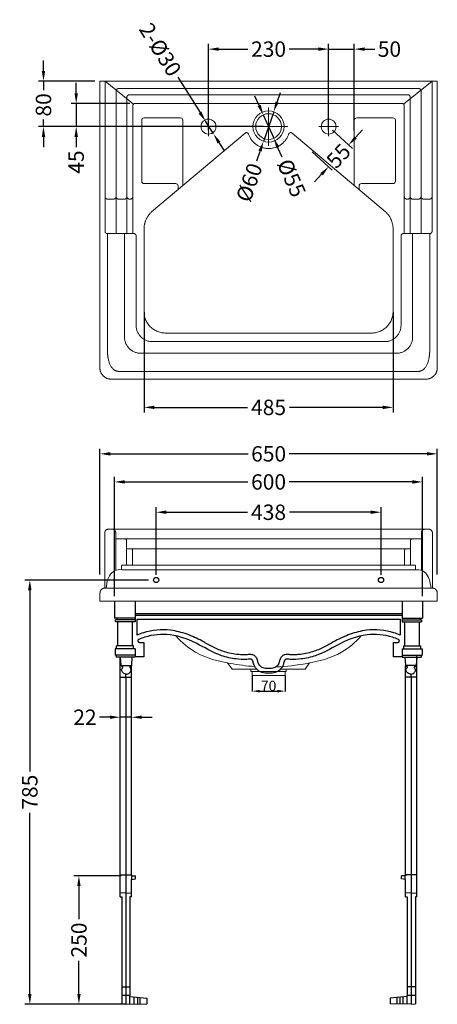
# Model space of a CAD drawing. Units: millimetres. Extents: x 9847 to 12173, y 1633 to 3635.
# Drawn here: x 11359 to 12173, y 1717 to 3635 of the extents above; entities that cross this region are included whole.
import ezdxf

# ---------------------------------------------------------------- set-up
doc = ezdxf.new("R2010")
doc.units = ezdxf.units.MM
for name, color, linetype in [('02___PRT_ALL_AXES', 7, 'Continuous'), ('______', 7, 'Continuous'), ('图层2', 3, 'Continuous')]:
    doc.layers.add(name, color=color, linetype=linetype)
doc.styles.add('ARIAL', font='arial.ttf')
doc.styles.get("Standard").update_dxf_attribs({"font": 'arial.ttf'})
doc.dimstyles.new('____________ 01', dxfattribs={"dimtxt": 20, "dimasz": 15, "dimexe": 0.5, "dimexo": 0.5, "dimgap": 0.09, "dimtad": 1, "dimtoh": 1, "dimdec": 0, "dimzin": 0, "dimdsep": 46, "dimtxsty": 'ARIAL', "dimcen": 0, "dimazin": 0, "dimtfac": 1, "dimtdec": 4, "dimtofl": 0, "dimtmove": 0, "dimatfit": 3, "dimfxl": 0, "dimtolj": 1, "dimtzin": 0, "dimarcsym": 0})
doc.dimstyles.get("Standard").update_dxf_attribs({"dimscale": 0, "dimtxt": 30, "dimasz": 20, "dimexe": 10, "dimexo": 10, "dimgap": 7, "dimtad": 0, "dimdec": 0, "dimdsep": 46, "dimlunit": 6, "dimtxsty": 'Standard', "dimcen": 1, "dimadec": 0, "dimazin": 0, "dimtfac": 1, "dimtdec": 0, "dimtmove": 0, "dimatfit": 3, "dimfxl": 0, "dimtolj": 1, "dimtzin": 0, "dimarcsym": 0})

# ---------------------------------------------------------------- blocks, each defined once
blk = doc.blocks.new('*D17')
at = {"layer": 'DEFPOINTS', "color": 0}
for p in [(11555.2, 2276.3), (11555.2, 2267.2), (11577.2, 2267.2)]:
    blk.add_point(p, dxfattribs=at)
at = {"layer": '图层2', "color": 0, "lineweight": -2}
for p, q in [((11555.2, 2277.2), (11555.2, 2286.3)), ((11577.2, 2277.2), (11577.2, 2286.3)), ((11535.2, 2276.3), (11515.2, 2276.3)), ((11577.2, 2276.3), (11555.2, 2276.3)), ((11597.2, 2276.3), (11617.2, 2276.3))]:
    blk.add_line(p, q, dxfattribs=at)
at = {"layer": '图层2', "color": 0}
for points in [[(11535.2, 2279.6), (11535.2, 2273), (11555.2, 2276.3)], [(11597.2, 2279.6), (11597.2, 2273), (11577.2, 2276.3)]]:
    blk.add_solid(points, dxfattribs=at)
at = {"layer": '图层2', "color": 0, "insert": (11486.6, 2276.3), "char_height": 30, "attachment_point": 5}
blk.add_mtext('\\A1;22', dxfattribs=at)
blk = doc.blocks.new('*D20')
at = {"layer": 'DEFPOINTS', "color": 0}
for p in [(11474.8, 1967.3), (11567.2, 1967.3), (11566.2, 1717.2)]:
    blk.add_point(p, dxfattribs=at)
at = {"layer": '图层2', "color": 0, "lineweight": -2}
for p, q in [((11557.2, 1967.3), (11464.8, 1967.3)), ((11474.8, 1947.3), (11474.8, 1882.6)), ((11474.8, 1737.2), (11474.8, 1801.9)), ((11556.2, 1717.2), (11464.8, 1717.2))]:
    blk.add_line(p, q, dxfattribs=at)
at = {"layer": '图层2', "color": 0}
for points in [[(11471.5, 1947.3), (11478.2, 1947.3), (11474.8, 1967.3)], [(11471.5, 1737.2), (11478.2, 1737.2), (11474.8, 1717.2)]]:
    blk.add_solid(points, dxfattribs=at)
at = {"layer": '图层2', "color": 0, "insert": (11474.8, 1842.3), "char_height": 30, "attachment_point": 5, "rotation": 90}
blk.add_mtext('\\A1;250', dxfattribs=at)
blk = doc.blocks.new('*D3')
at = {"layer": 'DEFPOINTS', "color": 0}
for p in [(12172.8, 2789.4), (11515.8, 2544.4), (12172.8, 2544.4)]:
    blk.add_point(p, dxfattribs=at)
at = {"layer": '图层2', "color": 0, "lineweight": -2}
for p, q in [((11515.8, 2554.4), (11515.8, 2799.4)), ((11535.8, 2789.4), (11804.2, 2789.4)), ((12152.8, 2789.4), (11884.5, 2789.4)), ((12172.8, 2554.4), (12172.8, 2799.4))]:
    blk.add_line(p, q, dxfattribs=at)
at = {"layer": '图层2', "color": 0}
for points in [[(11535.8, 2792.7), (11535.8, 2786.1), (11515.8, 2789.4)], [(12152.8, 2792.7), (12152.8, 2786.1), (12172.8, 2789.4)]]:
    blk.add_solid(points, dxfattribs=at)
at = {"layer": '图层2', "color": 0, "insert": (11844.3, 2789.4), "char_height": 30, "attachment_point": 5}
blk.add_mtext('\\A1;650', dxfattribs=at)
blk = doc.blocks.new('*D23')
at = {"layer": 'DEFPOINTS', "color": 0}
for p in [(12144.2, 2734.7), (11544.2, 2502.2), (12144.2, 2502.2)]:
    blk.add_point(p, dxfattribs=at)
at = {"layer": '图层2', "color": 0, "lineweight": -2}
for p, q in [((11544.2, 2512.2), (11544.2, 2744.7)), ((12144.2, 2512.2), (12144.2, 2744.7)), ((11564.2, 2734.7), (11804, 2734.7)), ((12124.2, 2734.7), (11884.4, 2734.7))]:
    blk.add_line(p, q, dxfattribs=at)
at = {"layer": '图层2', "color": 0}
for points in [[(11564.2, 2738), (11564.2, 2731.3), (11544.2, 2734.7)], [(12124.2, 2738), (12124.2, 2731.3), (12144.2, 2734.7)]]:
    blk.add_solid(points, dxfattribs=at)
at = {"layer": '图层2', "color": 0, "insert": (11844.2, 2734.7), "char_height": 30, "attachment_point": 5}
blk.add_mtext('\\A1;600', dxfattribs=at)
blk = doc.blocks.new('*D5')
at = {"layer": '______', "color": 0, "lineweight": -2}
for p, q in [((11812.1, 2357.4), (11812.1, 2326.6)), ((11876.4, 2357), (11876.4, 2326.6)), ((11827.1, 2327.1), (11861.4, 2327.1))]:
    blk.add_line(p, q, dxfattribs=at)
at = {"layer": '______', "color": 0}
for points in [[(11827.1, 2329.6), (11827.1, 2324.6), (11812.1, 2327.1)], [(11861.4, 2329.6), (11861.4, 2324.6), (11876.4, 2327.1)]]:
    blk.add_solid(points, dxfattribs=at)
at = {"layer": 'DEFPOINTS', "color": 0}
for p in [(11812.1, 2357.9), (11876.4, 2357.5), (11876.4, 2327.1)]:
    blk.add_point(p, dxfattribs=at)
at = {"layer": '______', "color": 0, "lineweight": 9, "insert": (11844.3, 2337.4), "char_height": 20, "attachment_point": 5, "style": 'ARIAL'}
blk.add_mtext('\\A1;70', dxfattribs=at)
blk = doc.blocks.new('*D24')
at = {"layer": 'DEFPOINTS', "color": 0}
for p in [(11620.2, 2543.6), (11379.2, 1717.1), (11576.9, 1717.1)]:
    blk.add_point(p, dxfattribs=at)
at = {"layer": '图层2', "color": 0, "lineweight": -2}
for p, q in [((11610.2, 2543.6), (11369.2, 2543.6)), ((11379.2, 2523.6), (11379.2, 2170.4)), ((11379.2, 1737.1), (11379.2, 2090.2)), ((11566.9, 1717.1), (11369.2, 1717.1))]:
    blk.add_line(p, q, dxfattribs=at)
at = {"layer": '图层2', "color": 0}
for points in [[(11375.8, 2523.6), (11382.5, 2523.6), (11379.2, 2543.6)], [(11375.8, 1737.1), (11382.5, 1737.1), (11379.2, 1717.1)]]:
    blk.add_solid(points, dxfattribs=at)
at = {"layer": '图层2', "color": 0, "insert": (11379.2, 2130.3), "char_height": 30, "attachment_point": 5, "rotation": 90}
blk.add_mtext('\\A1;785', dxfattribs=at)
blk = doc.blocks.new('*D25')
at = {"layer": 'DEFPOINTS', "color": 0}
for p in [(11625.2, 2675.6), (11625.2, 2543.6), (12063.2, 2543.6)]:
    blk.add_point(p, dxfattribs=at)
at = {"layer": '图层2', "color": 0, "lineweight": -2}
for p, q in [((11625.2, 2553.6), (11625.2, 2685.6)), ((12063.2, 2553.6), (12063.2, 2685.6)), ((11645.2, 2675.6), (11803.4, 2675.6)), ((12043.2, 2675.6), (11885, 2675.6))]:
    blk.add_line(p, q, dxfattribs=at)
at = {"layer": '图层2', "color": 0}
for points in [[(11645.2, 2679), (11645.2, 2672.3), (11625.2, 2675.6)], [(12043.2, 2679), (12043.2, 2672.3), (12063.2, 2675.6)]]:
    blk.add_solid(points, dxfattribs=at)
at = {"layer": '图层2', "color": 0, "insert": (11844.2, 2675.6), "char_height": 30, "attachment_point": 5}
blk.add_mtext('\\A1;438', dxfattribs=at)
blk = doc.blocks.new('*D8')
at = {"layer": 'DEFPOINTS', "color": 0}
for p in [(11961.2, 3426.9), (11922.1, 3384.6), (11961, 3348.6)]:
    blk.add_point(p, dxfattribs=at)
at = {"layer": '图层2', "color": 0, "lineweight": -2}
for p, q in [((11968.5, 3420.1), (12007.4, 3384.2)), ((12013.7, 3405.7), (12027.2, 3420.4)), ((11929.4, 3377.8), (11968.3, 3341.9)), ((12000.1, 3391), (11999.9, 3390.8)), ((11961, 3348.6), (11961.1, 3348.8)), ((11947.4, 3333.9), (11933.8, 3319.3))]:
    blk.add_line(p, q, dxfattribs=at)
at = {"layer": '图层2', "color": 0}
for points in [[(12011.2, 3408), (12016.1, 3403.4), (12000.1, 3391)], [(11945, 3336.2), (11949.9, 3331.7), (11961, 3348.6)]]:
    blk.add_solid(points, dxfattribs=at)
at = {"layer": '图层2', "color": 0, "insert": (11980.5, 3369.8), "char_height": 30, "attachment_point": 5, "rotation": 47.2843}
blk.add_mtext('\\A1;55', dxfattribs=at)
blk = doc.blocks.new('*D9')
at = {"layer": 'DEFPOINTS', "color": 0}
for p in [(11721.5, 3437.1), (11737, 3412.6)]:
    blk.add_point(p, dxfattribs=at)
at = {"layer": '图层2', "color": 0, "lineweight": -2}
for p, q in [((11667.2, 3523.1), (11710.8, 3454)), ((11737, 3412.6), (11721.5, 3437.1)), ((11747.6, 3395.7), (11758.3, 3378.8))]:
    blk.add_line(p, q, dxfattribs=at)
at = {"layer": '图层2', "color": 0}
for points in [[(11713.6, 3455.8), (11708, 3452.2), (11721.5, 3437.1)], [(11750.5, 3397.5), (11744.8, 3393.9), (11737, 3412.6)]]:
    blk.add_solid(points, dxfattribs=at)
at = {"layer": '图层2', "color": 0, "insert": (11633.3, 3576.9), "char_height": 30, "attachment_point": 5, "rotation": 302.2528}
blk.add_mtext('\\A1;2-%%c30', dxfattribs=at)
blk = doc.blocks.new('*D10')
at = {"layer": 'DEFPOINTS', "color": 0}
for p in [(11405.8, 3515.4), (11515.7, 3515.4), (11844.2, 3426.9)]:
    blk.add_point(p, dxfattribs=at)
at = {"layer": '图层2', "color": 0, "lineweight": -2}
for p, q in [((11405.8, 3535.4), (11405.8, 3555.4)), ((11505.7, 3515.4), (11395.8, 3515.4)), ((11405.8, 3515.4), (11405.8, 3497.6)), ((11405.8, 3426.9), (11405.8, 3440.6)), ((11834.2, 3426.9), (11395.8, 3426.9)), ((11405.8, 3406.9), (11405.8, 3386.9))]:
    blk.add_line(p, q, dxfattribs=at)
at = {"layer": '图层2', "color": 0}
for points in [[(11402.5, 3535.4), (11409.1, 3535.4), (11405.8, 3515.4)], [(11402.5, 3406.9), (11409.1, 3406.9), (11405.8, 3426.9)]]:
    blk.add_solid(points, dxfattribs=at)
at = {"layer": '图层2', "color": 0, "insert": (11405.8, 3469.1), "char_height": 30, "attachment_point": 5, "rotation": 90}
blk.add_mtext('\\A1;80', dxfattribs=at)
blk = doc.blocks.new('*D11')
at = {"layer": 'DEFPOINTS', "color": 0}
for p in [(11834, 3449.8), (11854.4, 3404.1)]:
    blk.add_point(p, dxfattribs=at)
at = {"layer": '图层2', "color": 0, "lineweight": -2}
for p, q in [((11825.8, 3468), (11817.7, 3486.3)), ((11834, 3449.8), (11854.4, 3404.1)), ((11870.7, 3367.6), (11862.5, 3385.8))]:
    blk.add_line(p, q, dxfattribs=at)
at = {"layer": '图层2', "color": 0}
for points in [[(11828.9, 3469.4), (11822.8, 3466.7), (11834, 3449.8)], [(11865.6, 3387.2), (11859.5, 3384.5), (11854.4, 3404.1)]]:
    blk.add_solid(points, dxfattribs=at)
at = {"layer": '图层2', "color": 0, "insert": (11889, 3326.6), "char_height": 30, "attachment_point": 5, "rotation": 294.0648}
blk.add_mtext('\\A1;%%c55', dxfattribs=at)
blk = doc.blocks.new('*D12')
at = {"layer": 'DEFPOINTS', "color": 0}
for p in [(11469.5, 3471.9), (11584.3, 3471.9), (11844.2, 3426.9)]:
    blk.add_point(p, dxfattribs=at)
at = {"layer": '图层2', "color": 0, "lineweight": -2}
for p, q in [((11469.5, 3491.9), (11469.5, 3511.9)), ((11574.3, 3471.9), (11459.5, 3471.9)), ((11469.5, 3471.9), (11469.5, 3426.9)), ((11834.2, 3426.9), (11459.5, 3426.9)), ((11469.5, 3406.9), (11469.5, 3386.9))]:
    blk.add_line(p, q, dxfattribs=at)
at = {"layer": '图层2', "color": 0}
for points in [[(11466.2, 3491.9), (11472.9, 3491.9), (11469.5, 3471.9)], [(11466.2, 3406.9), (11472.9, 3406.9), (11469.5, 3426.9)]]:
    blk.add_solid(points, dxfattribs=at)
at = {"layer": '图层2', "color": 0, "insert": (11469.5, 3357.7), "char_height": 30, "attachment_point": 5, "rotation": 90}
blk.add_mtext('\\A1;45', dxfattribs=at)
blk = doc.blocks.new('*D13')
at = {"layer": 'DEFPOINTS', "color": 0}
for p in [(12011.2, 3577.8), (11961.2, 3409.3), (12011.2, 3409.3)]:
    blk.add_point(p, dxfattribs=at)
at = {"layer": '图层2', "color": 0, "lineweight": -2}
for p, q in [((11961.2, 3419.3), (11961.2, 3587.8)), ((12011.2, 3419.3), (12011.2, 3587.8)), ((11941.2, 3577.8), (11921.2, 3577.8)), ((11961.2, 3577.8), (12011.2, 3577.8)), ((12031.2, 3577.8), (12051.2, 3577.8))]:
    blk.add_line(p, q, dxfattribs=at)
at = {"layer": '图层2', "color": 0}
for points in [[(11941.2, 3581.1), (11941.2, 3574.4), (11961.2, 3577.8)], [(12031.2, 3581.1), (12031.2, 3574.4), (12011.2, 3577.8)]]:
    blk.add_solid(points, dxfattribs=at)
at = {"layer": '图层2', "color": 0, "insert": (12079.6, 3577.8), "char_height": 30, "attachment_point": 5}
blk.add_mtext('\\A1;50', dxfattribs=at)
blk = doc.blocks.new('*D14')
at = {"layer": 'DEFPOINTS', "color": 0}
for p in [(11854.2, 3455.7), (11834.2, 3398.1)]:
    blk.add_point(p, dxfattribs=at)
at = {"layer": '图层2', "color": 0, "lineweight": -2}
for p, q in [((11860.7, 3474.6), (11867.3, 3493.5)), ((11854.2, 3455.7), (11834.2, 3398.1)), ((11821.1, 3360.3), (11827.7, 3379.2))]:
    blk.add_line(p, q, dxfattribs=at)
at = {"layer": '图层2', "color": 0}
for points in [[(11857.6, 3475.7), (11863.9, 3473.5), (11854.2, 3455.7)], [(11824.5, 3380.3), (11830.8, 3378.1), (11834.2, 3398.1)]]:
    blk.add_solid(points, dxfattribs=at)
at = {"layer": '图层2', "color": 0, "insert": (11806.4, 3318), "char_height": 30, "attachment_point": 5, "rotation": 70.8733}
blk.add_mtext('\\A1;%%c60', dxfattribs=at)
blk = doc.blocks.new('*D15')
at = {"layer": 'DEFPOINTS', "color": 0}
for p in [(11961.2, 3577.8), (11727.2, 3409.3), (11961.2, 3409.3)]:
    blk.add_point(p, dxfattribs=at)
at = {"layer": '图层2', "color": 0, "lineweight": -2}
for p, q in [((11727.2, 3419.3), (11727.2, 3587.8)), ((11961.2, 3419.3), (11961.2, 3587.8)), ((11747.2, 3577.8), (11803.9, 3577.8)), ((11941.2, 3577.8), (11884.5, 3577.8))]:
    blk.add_line(p, q, dxfattribs=at)
at = {"layer": '图层2', "color": 0}
for points in [[(11747.2, 3581.1), (11747.2, 3574.4), (11727.2, 3577.8)], [(11941.2, 3581.1), (11941.2, 3574.4), (11961.2, 3577.8)]]:
    blk.add_solid(points, dxfattribs=at)
at = {"layer": '图层2', "color": 0, "insert": (11844.2, 3577.8), "char_height": 30, "attachment_point": 5}
blk.add_mtext('\\A1;230', dxfattribs=at)
blk = doc.blocks.new('*D16')
at = {"layer": 'DEFPOINTS', "color": 0}
for p in [(11601.7, 3075.6), (12086.7, 3075.6), (11601.7, 2879.9)]:
    blk.add_point(p, dxfattribs=at)
at = {"layer": '图层2', "color": 0, "lineweight": -2}
for p, q in [((11601.7, 3065.6), (11601.7, 2869.9)), ((12086.7, 3065.6), (12086.7, 2869.9)), ((11621.7, 2879.9), (11803.3, 2879.9)), ((12066.7, 2879.9), (11885.1, 2879.9))]:
    blk.add_line(p, q, dxfattribs=at)
at = {"layer": '图层2', "color": 0}
for points in [[(11621.7, 2883.2), (11621.7, 2876.6), (11601.7, 2879.9)], [(12066.7, 2883.2), (12066.7, 2876.6), (12086.7, 2879.9)]]:
    blk.add_solid(points, dxfattribs=at)
at = {"layer": '图层2', "color": 0, "insert": (11844.2, 2879.9), "char_height": 30, "attachment_point": 5}
blk.add_mtext('\\A1;485', dxfattribs=at)

msp = doc.modelspace()

# ---------------------------------------------------------------- linework, layer by layer
at = {"color": 7, "linetype": 'Continuous'}
for p, q in [((11544.2, 2502.2), (11544.2, 2469.2)), ((11584.2, 2502.2), (11584.2, 2462.2)), ((12104.2, 2502.2), (12104.2, 2462.2)), ((12144.2, 2502.2), (12144.2, 2469.2)), ((11584.2, 2478.2), (12104.2, 2478.2)), ((12104.2, 2474.7), (11584.2, 2474.7)), ((11584.2, 2469.2), (11544.2, 2469.2)), ((11584.2, 2465.7), (11546.24, 2465.7)), ((11546.24, 2462.2), (11546.24, 2465.7)), ((11584.2, 2462.2), (11546.24, 2462.2)), ((11549.24, 2465.7), (11549.24, 2469.2)), ((11550.56, 2415.2), (11550.56, 2462.2)), ((11579.2, 2415.2), (11579.2, 2462.2)), ((11587.98, 2467.2), (12100.42, 2467.2)), ((11587.98, 2436.31), (11587.98, 2467.2)), ((12100.42, 2467.2), (12100.42, 2436.31)), ((12104.2, 2469.2), (12144.2, 2469.2)), ((12104.2, 2465.7), (12142.16, 2465.7)), ((12104.2, 2462.2), (12142.16, 2462.2)), ((12109.2, 2462.2), (12109.2, 2415.2)), ((12137.82, 2462.2), (12137.82, 2415.2)), ((12139.15, 2469.2), (12139.15, 2465.7)), ((12142.16, 2465.7), (12142.16, 2462.2)), ((11592.74, 2421.69), (11601.2, 2421.69)), ((11601.2, 2421.69), (11601.2, 2393.69)), ((12087.2, 2393.69), (12087.2, 2421.69)), ((12087.2, 2421.69), (12095.66, 2421.69)), ((11584.2, 2409.2), (11545.2, 2409.2)), ((11545.2, 2409.2), (11545.2, 2397.2)), ((11581.2, 2415.2), (11548.3, 2415.2)), ((11548.3, 2409.2), (11548.3, 2415.2)), ((11581.2, 2409.2), (11581.2, 2415.2)), ((11584.2, 2409.2), (11584.2, 2393.2)), ((12104.2, 2409.2), (12104.2, 2393.2)), ((12104.2, 2409.2), (12143.2, 2409.2)), ((12107.2, 2415.2), (12107.2, 2409.2)), ((12107.2, 2415.2), (12140.09, 2415.2)), ((12140.09, 2415.2), (12140.09, 2409.2)), ((12143.2, 2409.2), (12143.2, 2397.2)), ((11584.2, 2397.2), (11545.2, 2397.2)), ((11547.2, 2397.2), (11547.2, 2393.2)), ((11584.2, 2393.2), (11547.2, 2393.2)), ((11555.2, 2390.17), (11555.2, 2393.2)), ((11555.92, 2390.1), (11555.2, 2390.17)), ((11555.2, 2354.2), (11555.2, 2390.17)), ((11601.2, 2393.69), (11584.2, 2393.69)), ((12104.2, 2393.69), (12087.2, 2393.69)), ((12104.2, 2397.2), (12143.2, 2397.2)), ((12104.2, 2393.2), (12141.2, 2393.2)), ((12132.48, 2390.1), (12133.2, 2390.17)), ((12133.2, 2390.17), (12133.2, 2397.2)), ((12133.2, 2354.2), (12133.2, 2390.17)), ((12141.2, 2397.2), (12141.2, 2393.2)), ((11566.2, 2354.2), (11566.2, 2360.27)), ((11577.2, 1969.2), (11577.2, 2377.04)), ((12111.2, 1969.2), (12111.2, 2377.04)), ((12122.2, 2354.2), (12122.2, 2360.27)), ((11555.2, 2354.2), (11577.2, 2354.2)), ((11555.2, 1933.24), (11555.2, 2354.2)), ((11566.2, 2354.2), (11566.2, 1969.2)), ((12133.2, 2354.2), (12111.2, 2354.2)), ((12122.2, 2354.2), (12122.2, 1969.2)), ((12122.2, 2354.2), (12122.2, 1969.2)), ((12133.2, 1933.24), (12133.2, 2354.2)), ((11555.2, 1969.2), (11577.2, 1969.2)), ((11566.2, 1969.2), (11566.2, 1717.2)), ((11577.2, 1969.2), (11577.2, 1967.34)), ((11577.2, 1967.34), (11585.2, 1967.2)), ((11577.2, 1960.5), (11585.2, 1961.2)), ((11577.2, 1926.74), (11577.2, 1960.5)), ((11577.9, 1960.57), (11577.9, 1967.33)), ((11585.2, 1961.2), (11585.2, 1967.2)), ((12111.2, 1967.34), (12103.2, 1967.2)), ((12103.2, 1961.2), (12103.2, 1967.2)), ((12111.2, 1960.5), (12103.2, 1961.2)), ((12110.5, 1960.57), (12110.5, 1967.33)), ((12133.2, 1969.2), (12111.2, 1969.2)), ((12111.2, 1969.2), (12111.2, 1967.34)), ((12111.2, 1926.74), (12111.2, 1960.5)), ((12122.2, 1969.2), (12122.2, 1717.2)), ((11566.2, 1934.2), (11555.2, 1933.24)), ((11555.2, 1926.74), (11555.2, 1933.24)), ((11555.2, 1926.74), (11558.2, 1926.48)), ((11558.2, 1926.48), (11558.2, 1717.9)), ((11566.2, 1934.2), (11577.2, 1933.24)), ((11577.2, 1926.74), (11574.2, 1926.48)), ((11574.2, 1926.48), (11574.2, 1734.52)), ((12122.2, 1934.2), (12111.2, 1933.24)), ((12111.2, 1926.74), (12114.2, 1926.48)), ((12114.2, 1926.48), (12114.2, 1734.52)), ((12122.2, 1934.2), (12133.2, 1933.24)), ((12133.2, 1926.74), (12130.2, 1926.48)), ((12130.2, 1926.48), (12130.2, 1717.9)), ((12133.2, 1926.74), (12133.2, 1933.24)), ((11558.2, 1751.2), (11574.2, 1751.2)), ((12130.2, 1751.2), (12114.2, 1751.2)), ((11574.2, 1717.41), (11574.2, 1734.52)), ((11574.2, 1732.2), (11607.2, 1729.32)), ((11582.2, 1717.62), (11582.2, 1731.5)), ((11588.81, 1730.93), (11588.81, 1717.8)), ((11593.98, 1717.93), (11593.98, 1730.47)), ((11607.2, 1729.32), (11607.2, 1718.28)), ((12114.2, 1732.2), (12081.2, 1729.32)), ((12081.2, 1729.32), (12081.2, 1718.28)), ((12094.42, 1717.93), (12094.42, 1730.47)), ((12099.59, 1730.93), (12099.59, 1717.8)), ((12106.2, 1717.62), (12106.2, 1731.5)), ((12114.2, 1717.41), (12114.2, 1734.52)), ((11566.2, 1717.2), (11558.2, 1717.9)), ((11566.2, 1717.2), (11607.2, 1718.28)), ((12122.2, 1717.2), (12081.2, 1718.28)), ((12122.2, 1717.2), (12130.2, 1717.9))]:
    msp.add_line(p, q, dxfattribs=at)
for centre, radius, start, end in [((11592.74, 2424.98), 3.29, 112.77731, 270), ((12095.66, 2424.98), 3.29, 270, 67.22269), ((11368.67, 3994.36), 2267.78, 274.79417, 274.99703), ((11763.73, 3994.36), 2267.78, 265.00297, 265.20583), ((11924.67, 3994.36), 2267.78, 274.79417, 274.99703), ((12319.73, 3994.36), 2267.78, 265.00297, 265.20583)]:
    msp.add_arc(centre, radius, start, end, dxfattribs=at)
for points, knots in [([(12100.42, 2436.31), (12096.39, 2438), (12075.56, 2445.56), (12041.38, 2448.87), (12003.12, 2438.86), (11976.62, 2426.74), (11954.41, 2413.48), (11936.28, 2405.3), (11920, 2400.91), (11907.77, 2398.7), (11898.22, 2397.85), (11891.75, 2397.74), (11887.61, 2397.9), (11883.88, 2398.23), (11880.18, 2398.45), (11876.55, 2398.15), (11873.16, 2397.06), (11870.54, 2395.45), (11868.52, 2393.33), (11866.95, 2390.78), (11865.97, 2388.07), (11865.36, 2385.47), (11864.87, 2383.41), (11864.17, 2381.54), (11862.96, 2379.05), (11861.08, 2376.2), (11858.16, 2373.59), (11854.44, 2371.92), (11849.71, 2371.24), (11844.2, 2371.18), (11838.69, 2371.24), (11833.96, 2371.92), (11830.24, 2373.59), (11827.32, 2376.2), (11825.44, 2379.05), (11824.23, 2381.54), (11823.54, 2383.41), (11823.04, 2385.47), (11822.43, 2388.07), (11821.45, 2390.78), (11819.88, 2393.33), (11817.86, 2395.45), (11815.24, 2397.06), (11811.85, 2398.15), (11808.22, 2398.45), (11804.52, 2398.23), (11800.79, 2397.9), (11796.65, 2397.74), (11790.18, 2397.85), (11780.63, 2398.7), (11768.4, 2400.91), (11752.12, 2405.3), (11733.99, 2413.48), (11711.78, 2426.74), (11685.28, 2438.86), (11647.02, 2448.87), (11612.84, 2445.56), (11592.01, 2438), (11587.98, 2436.31)], [0, 0, 0, 0, 13.1016099, 66.4886561, 99.305856, 130.8806633, 153.5804452, 176.9140172, 190.2134593, 204.0748797, 214.1613357, 218.9424996, 223.4879238, 226.5846427, 230.1687233, 234.5858556, 237.414081, 240.8086592, 243.6896741, 246.1183315, 249.7308965, 252.2735357, 254.1317702, 256.0870243, 258.2530191, 262.422834, 266.228533, 269.8383648, 274.4932745, 280.4376312, 286.3819878, 291.0368975, 294.6467293, 298.4524284, 302.6222432, 304.7882381, 306.7434921, 308.6017266, 311.1443658, 314.7569308, 317.1855882, 320.0666031, 323.4611813, 326.2894067, 330.706539, 334.2906196, 337.3873385, 341.9327627, 346.7139266, 356.8003826, 370.661803, 383.9612451, 407.2948171, 429.994599, 461.5694063, 494.3866062, 547.7736524, 560.8752623, 560.8752623, 560.8752623, 560.8752623]), ([(12096.94, 2428.01), (12093.18, 2429.59), (12073.8, 2436.62), (12031.55, 2440.7), (11981.56, 2420.3), (11942.73, 2396.15), (11909.65, 2389.76), (11891.35, 2387.74), (11875.07, 2390.88), (11873.62, 2378.88), (11868.41, 2369.75), (11857.35, 2362.24), (11844.2, 2362.18), (11831.05, 2362.24), (11819.99, 2369.75), (11814.78, 2378.88), (11813.33, 2390.88), (11797.05, 2387.74), (11778.75, 2389.76), (11745.67, 2396.15), (11706.84, 2420.3), (11656.85, 2440.7), (11614.6, 2436.62), (11595.22, 2429.59), (11591.46, 2428.01)], [0, 0, 0, 0, 12.206025, 61.8501496, 122.6709468, 170.1933632, 199.051261, 220.2034077, 230.4965959, 238.4541781, 250.4466419, 262.7577975, 275.9948596, 289.2319218, 301.5430774, 313.5355412, 321.4931234, 331.7863116, 352.9384583, 381.796356, 429.3187725, 490.1395697, 539.7836943, 551.9897193, 551.9897193, 551.9897193, 551.9897193])]:
    msp.add_open_spline(points, degree=3, knots=knots, dxfattribs=at)
at = {"layer": '02___PRT_ALL_AXES', "color": 7, "linetype": 'Continuous'}
for p, q in [((11556.83, 2377.04), (11555.7, 2393.2)), ((11577.57, 2377.04), (11578.7, 2393.2)), ((12109.7, 2393.2), (12110.83, 2377.04)), ((12132.7, 2393.2), (12131.57, 2377.04)), ((11556.83, 2377.04), (11577.57, 2377.04)), ((12131.57, 2377.04), (12110.83, 2377.04))]:
    msp.add_line(p, q, dxfattribs=at)
for centre, radius, start, end in [((11560.48, 2378.5), 3.93, 201.75871, 265.52242), ((11560.13, 2374.05), 0.54, 331.40695, 85.52242), ((11574.27, 2374.05), 0.54, 94.47758, 208.59305), ((11573.92, 2378.5), 3.93, 274.47758, 338.24129), ((12114.48, 2378.5), 3.93, 201.75871, 265.52242), ((12114.13, 2374.05), 0.54, 331.40695, 85.52242), ((12128.27, 2374.05), 0.54, 94.47758, 208.59305), ((12127.92, 2378.5), 3.93, 274.47758, 338.24129)]:
    msp.add_arc(centre, radius, start, end, dxfattribs=at)
for points in [[(11567.2, 2360.2), (11566.3, 2360.2), (11563.95, 2360.62), (11561.08, 2362.52), (11558.72, 2365.17), (11557.62, 2368.61), (11558.97, 2371.55), (11560.21, 2373.13), (11560.58, 2373.73), (11560.61, 2373.79)], [(11567.2, 2360.2), (11568.1, 2360.2), (11570.45, 2360.62), (11573.32, 2362.52), (11575.68, 2365.17), (11576.78, 2368.61), (11575.43, 2371.55), (11574.19, 2373.13), (11573.82, 2373.73), (11573.8, 2373.79)], [(12121.2, 2360.2), (12120.3, 2360.2), (12117.95, 2360.62), (12115.08, 2362.52), (12112.72, 2365.17), (12111.62, 2368.61), (12112.97, 2371.55), (12114.21, 2373.13), (12114.58, 2373.73), (12114.61, 2373.79)], [(12121.2, 2360.2), (12122.1, 2360.2), (12124.45, 2360.62), (12127.32, 2362.52), (12129.68, 2365.17), (12130.78, 2368.61), (12129.43, 2371.55), (12128.19, 2373.13), (12127.82, 2373.73), (12127.8, 2373.79)]]:
    msp.add_open_spline(points, degree=3, knots=[0, 0, 0, 0, 2.6930424, 6.9997805, 10.0543403, 13.2402053, 17.1804073, 19.1089523, 19.2953803, 19.2953803, 19.2953803, 19.2953803], dxfattribs=at)
at = {"layer": '______', "lineweight": 9}
for p, q in [((11677.2, 3312.05), (11677.2, 3439.28)), ((12011.2, 3312.05), (12011.2, 3439.28)), ((11601.7, 3066.05), (11601.7, 3227.44)), ((12086.7, 3227.44), (12086.7, 3066.05)), ((11844.2, 3024.67), (11643.92, 3024.67)), ((12044.48, 3024.67), (11844.2, 3024.67)), ((11617.99, 3007.91), (11844.2, 3007.91)), ((12070.41, 3007.91), (11844.2, 3007.91))]:
    msp.add_line(p, q, dxfattribs=at)
for points in [[(11515.7, 3515.42), (11515.7, 2956.4)], [(11525.75, 3515.42), (11515.7, 3515.42)], [(11525.75, 3515.42), (11844.2, 3515.42)], [(11581.13, 3470.6), (11525.75, 3515.42)], [(12162.65, 3515.42), (11844.2, 3515.42)], [(12107.27, 3470.6), (12162.65, 3515.42)], [(12162.65, 3515.42), (12172.7, 3515.42)], [(12172.7, 3515.42), (12172.7, 2956.4)], [(11551.77, 3500.94), (11844.2, 3500.94)], [(12136.63, 3500.94), (11844.2, 3500.94)], [(11572.91, 3488.78), (11844.2, 3488.78)], [(11584.34, 3471.92), (11844.2, 3471.92)], [(12115.49, 3488.78), (11844.2, 3488.78)], [(12104.06, 3471.92), (11844.2, 3471.92)], [(11844.2, 3464.37), (11844.2, 3389.48)], [(11597.21, 3439.28), (11597.21, 3320.58)], [(11672.52, 3443.95), (11601.89, 3443.95)], [(11727.2, 3445.89), (11727.2, 3407.96)], [(11961.2, 3445.89), (11961.2, 3407.96)], [(12015.88, 3443.95), (12086.51, 3443.95)], [(12091.19, 3439.28), (12091.19, 3320.58)], [(11616.27, 3260.71), (11798.39, 3414.16)], [(11708.24, 3426.92), (11746.16, 3426.92)], [(11881.64, 3426.92), (11806.76, 3426.92)], [(11890.01, 3414.16), (12072.13, 3260.71)], [(11980.16, 3426.92), (11942.24, 3426.92)], [(11601.89, 3315.9), (11663.31, 3315.9)], [(11667.99, 3311.22), (11667.99, 3304.28)], [(12020.41, 3311.22), (12020.41, 3304.28)], [(12086.51, 3315.9), (12025.09, 3315.9)], [(11530.29, 3285.72), (11542.69, 3285.72)], [(11551.77, 3285.72), (11563.84, 3285.72)], [(11572.91, 3285.72), (11575.27, 3285.72)], [(12115.49, 3285.72), (12113.13, 3285.72)], [(12136.63, 3285.72), (12124.56, 3285.72)], [(12158.11, 3285.72), (12145.71, 3285.72)], [(11537.66, 2934.88), (11844.2, 2934.88)], [(11844.2, 2949.78), (11556.66, 2949.78)], [(11844.2, 2949.78), (12131.74, 2949.78)], [(12150.74, 2934.88), (11844.2, 2934.88)], [(11531.78, 2642.54), (11543.49, 2642.54)], [(11537.64, 2642.54), (11844.2, 2642.53)], [(12150.76, 2642.52), (11844.2, 2642.53)], [(12156.62, 2642.52), (12144.91, 2642.52)], [(11567.8, 2620.32), (11567.8, 2572.51)], [(12120.6, 2620.31), (12120.6, 2572.49)], [(11579.25, 2601.73), (11579.25, 2572.51)], [(12109.15, 2601.72), (12109.15, 2572.49)], [(11559.47, 2572.51), (11844.2, 2572.5)], [(12128.93, 2572.49), (11844.2, 2572.5)], [(11557.86, 2563.62), (11557.86, 2570.13)], [(11557.86, 2563.62), (11844.2, 2563.62)], [(12130.54, 2563.61), (11844.2, 2563.62)], [(12130.54, 2563.61), (12130.54, 2570.11)], [(11515.84, 2517.92), (11515.84, 2502.21)], [(11532.06, 2527.83), (11524.95, 2527.83)], [(11526.69, 2527.83), (11844.2, 2527.82)], [(12161.71, 2527.81), (11844.2, 2527.82)], [(12157.44, 2527.81), (12163.73, 2527.81)], [(12172.84, 2517.9), (12172.84, 2502.29)], [(11515.84, 2502.21), (11528, 2502.21)], [(11525.62, 2502.21), (11844.2, 2502.2)], [(12162.78, 2502.19), (11844.2, 2502.2)], [(12162.78, 2502.19), (12172.74, 2502.19)], [(11764.2, 2382.12), (11773.01, 2369.96)], [(11924.21, 2382.12), (11915.4, 2369.96)], [(11773.01, 2369.96), (11821.08, 2369.96)], [(11809.68, 2369.96), (11809.68, 2365.46)], [(11809.68, 2365.46), (11844.2, 2365.46)], [(11812.03, 2365.46), (11812.03, 2357.53)], [(11878.73, 2365.46), (11844.2, 2365.46)], [(11915.4, 2369.96), (11867.32, 2369.96)], [(11876.37, 2365.46), (11876.37, 2357.53)], [(11878.73, 2369.96), (11878.73, 2365.46)], [(11812.03, 2357.53), (11844.2, 2357.53)], [(11876.37, 2357.53), (11844.2, 2357.53)]]:
    msp.add_lwpolyline(points, dxfattribs=at)
for centre, radius in [((11844.2, 3426.92), 30.5), ((11727.2, 3426.92), 14.5), ((11844.2, 3426.92), 25), ((11961.2, 3426.92), 14.5)]:
    msp.add_circle(centre, radius, dxfattribs=at)
for centre, start, end in [((11601.89, 3439.28), 90, 180), ((11672.52, 3439.28), 0, 90), ((12015.88, 3439.28), 90, 180), ((12086.51, 3439.28), 0, 90), ((11601.89, 3320.58), 180, 270), ((12086.51, 3320.58), 270, 0), ((11663.31, 3311.22), 0, 90), ((12025.09, 3311.22), 90, 180)]:
    msp.add_arc(centre, 4.68, start, end, dxfattribs=at)
for points, degree in [([(11525.75, 3515.42), (11525.75, 3369.17), (11525.75, 3222.93)], 2), ([(12162.65, 3515.42), (12162.65, 3369.17), (12162.65, 3222.93)], 2), ([(11547.23, 3496.41), (11547.23, 3357.4), (11547.23, 3218.4)], 2), ([(12141.17, 3496.41), (12141.17, 3357.4), (12141.17, 3218.4)], 2), ([(11568.37, 3484.24), (11568.37, 3351.32), (11568.37, 3218.4)], 2), ([(12120.02, 3484.24), (12120.02, 3351.32), (12120.02, 3218.4)], 2), ([(11579.8, 3467.39), (11579.8, 3342.9), (11579.8, 3218.4)], 2), ([(12108.6, 3467.39), (12108.6, 3342.9), (12108.6, 3218.4)], 2), ([(11530.29, 3218.4), (11555.99, 3218.4), (11581.7, 3218.4)], 2), ([(11530.29, 3218.4), (11530.29, 3106.36), (11530.29, 2994.32)], 2), ([(11563.55, 3218.4), (11563.55, 3117.69), (11563.55, 3016.98)], 2), ([(11586.24, 3213.87), (11586.24, 3126.75), (11586.24, 3039.63)], 2), ([(12102.16, 3213.87), (12102.16, 3126.75), (12102.16, 3039.63)], 2), ([(12158.11, 3218.4), (12132.41, 3218.4), (12106.7, 3218.4)], 2), ([(12124.85, 3218.4), (12124.85, 3117.69), (12124.85, 3016.98)], 2), ([(12158.11, 3218.4), (12158.11, 3106.36), (12158.11, 2994.32)], 2), ([(11530.29, 2994.32), (11530.29, 2984.02), (11530.29, 2973.72), (11535.64, 2949.78), (11546.15, 2949.78), (11556.66, 2949.78)], 5), ([(12158.11, 2994.32), (12158.11, 2984.02), (12158.11, 2973.72), (12152.76, 2949.78), (12142.25, 2949.78), (12131.74, 2949.78)], 5), ([(11595.31, 2985.26), (11719.75, 2985.26), (11844.2, 2985.26)], 2), ([(12093.09, 2985.26), (11968.64, 2985.26), (11844.2, 2985.26)], 2), ([(11525.09, 2527.83), (11525.09, 2581.53), (11525.09, 2635.22)], 2), ([(11546.63, 2635.22), (11546.63, 2598.85), (11546.63, 2562.48)], 2), ([(12141.77, 2635.21), (12141.77, 2598.84), (12141.77, 2562.46)], 2), ([(12163.31, 2527.81), (12163.31, 2581.51), (12163.31, 2635.21)], 2), ([(11546.63, 2623.59), (11695.41, 2623.59), (11844.2, 2623.58)], 2), ([(12141.77, 2623.58), (11992.99, 2623.58), (11844.2, 2623.58)], 2), ([(11567.8, 2604.64), (11706, 2604.64), (11844.2, 2604.64)], 2), ([(12120.6, 2604.63), (11982.4, 2604.63), (11844.2, 2604.64)], 2)]:
    msp.add_open_spline(points, degree=degree, dxfattribs=at)
for points, weights in [([(11547.23, 3496.41), (11547.23, 3500.94), (11551.77, 3500.94)], [1, 0.707106781186, 1]), ([(12141.17, 3496.41), (12141.17, 3500.94), (12136.63, 3500.94)], [1, 0.707106781186, 1]), ([(11572.91, 3488.78), (11568.37, 3488.78), (11568.37, 3484.24)], [1, 0.707106781187, 1]), ([(11584.34, 3471.92), (11579.8, 3471.92), (11579.8, 3467.39)], [1, 0.707106781187, 1]), ([(12104.06, 3471.92), (12108.6, 3471.92), (12108.6, 3467.39)], [1, 0.707106781187, 1]), ([(12115.49, 3488.78), (12120.02, 3488.78), (12120.02, 3484.24)], [1, 0.707106781187, 1]), ([(11805.15, 3412.25), (11814.17, 3384.18), (11844.2, 3384.18)], [1, 0.806372462492, 1]), ([(11844.2, 3384.18), (11874.23, 3384.18), (11883.25, 3412.25)], [1, 0.806372462492, 1]), ([(11525.75, 3290.25), (11525.75, 3285.72), (11530.29, 3285.72)], [1, 0.707106781186, 1]), ([(11542.69, 3285.72), (11547.23, 3285.72), (11547.23, 3290.25)], [1, 0.707106781186, 1]), ([(11547.23, 3290.25), (11547.23, 3285.72), (11551.77, 3285.72)], [1, 0.707106781186, 1]), ([(11568.37, 3290.25), (11568.37, 3285.72), (11563.84, 3285.72)], [1, 0.707106781186, 1]), ([(11568.37, 3290.25), (11568.37, 3285.72), (11572.91, 3285.72)], [1, 0.707106781187, 1]), ([(11579.8, 3290.25), (11579.8, 3285.72), (11575.27, 3285.72)], [1, 0.707106781186, 1]), ([(12108.6, 3290.25), (12108.6, 3285.72), (12113.13, 3285.72)], [1, 0.707106781186, 1]), ([(12120.02, 3290.25), (12120.02, 3285.72), (12115.49, 3285.72)], [1, 0.707106781187, 1]), ([(12120.02, 3290.25), (12120.02, 3285.72), (12124.56, 3285.72)], [1, 0.707106781186, 1]), ([(12141.17, 3290.25), (12141.17, 3285.72), (12136.63, 3285.72)], [1, 0.707106781186, 1]), ([(12145.71, 3285.72), (12141.17, 3285.72), (12141.17, 3290.25)], [1, 0.707106781186, 1]), ([(12162.65, 3290.25), (12162.65, 3285.72), (12158.11, 3285.72)], [1, 0.707106781186, 1]), ([(11601.7, 3227.44), (11601.7, 3247.26), (11616.27, 3260.71)], [1, 0.911199803398, 0.989122199837]), ([(12072.13, 3260.71), (12086.7, 3247.26), (12086.7, 3227.44)], [0.989122207724, 0.911199798904, 1]), ([(11525.75, 3222.93), (11525.75, 3218.4), (11530.29, 3218.4)], [1, 0.707106781186, 1]), ([(12162.65, 3222.93), (12162.65, 3218.4), (12158.11, 3218.4)], [1, 0.707106781186, 1]), ([(11581.7, 3218.4), (11586.24, 3218.4), (11586.24, 3213.87)], [1, 0.707106781187, 1]), ([(12106.7, 3218.4), (12102.16, 3218.4), (12102.16, 3213.87)], [1, 0.707106781187, 1]), ([(11643.92, 3024.67), (11601.7, 3024.67), (11601.7, 3066.05)], [1, 0.707106781187, 1]), ([(12086.7, 3066.05), (12086.7, 3024.67), (12044.48, 3024.67)], [1, 0.707106781187, 1]), ([(11586.24, 3039.63), (11586.24, 3007.91), (11617.99, 3007.91)], [1, 0.707106781187, 1]), ([(12102.16, 3039.63), (12102.16, 3007.91), (12070.41, 3007.91)], [1, 0.707106781187, 1]), ([(11563.55, 3016.98), (11563.55, 2985.26), (11595.31, 2985.26)], [1, 0.707106781187, 1]), ([(12124.85, 3016.98), (12124.85, 2985.26), (12093.09, 2985.26)], [1, 0.707106781187, 1]), ([(11515.7, 2956.4), (11515.7, 2934.88), (11537.66, 2934.88)], [1, 0.707106781187, 1]), ([(12172.7, 2956.4), (12172.7, 2934.88), (12150.74, 2934.88)], [1, 0.707106781187, 1]), ([(11525.09, 2635.22), (11525.09, 2642.54), (11531.78, 2642.54)], [1, 0.707106781186, 1]), ([(11546.63, 2635.22), (11546.63, 2642.54), (11539.93, 2642.54)], [1, 0.707106781186, 1]), ([(12141.77, 2635.21), (12141.77, 2642.52), (12148.47, 2642.52)], [1, 0.707106781186, 1]), ([(12163.31, 2635.21), (12163.31, 2642.52), (12156.62, 2642.52)], [1, 0.707106781186, 1]), ([(11564.45, 2623.59), (11567.8, 2623.59), (11567.8, 2620.32)], [1, 0.707106781187, 1]), ([(12123.95, 2623.58), (12120.6, 2623.58), (12120.6, 2620.31)], [1, 0.707106781187, 1]), ([(11579.25, 2601.73), (11579.25, 2604.64), (11575.9, 2604.64)], [1, 0.707106781187, 1]), ([(12109.15, 2601.72), (12109.15, 2604.63), (12112.5, 2604.63)], [1, 0.707106781187, 1]), ([(11557.86, 2570.13), (11557.86, 2572.51), (11559.47, 2572.51)], [1, 0.707106781187, 1]), ([(12130.54, 2570.11), (12130.54, 2572.49), (12128.93, 2572.49)], [1, 0.707106781187, 1]), ([(11526.14, 2527.83), (11526.44, 2527.83), (11526.69, 2527.83)], [0.874487609003, 0.937243804501, 1]), ([(12163.73, 2527.81), (12172.84, 2527.81), (12172.84, 2517.9)], [1, 0.707106781187, 1])]:
    msp.add_rational_spline(points, weights, degree=2, dxfattribs=at)
for points, weights, knots in [([(11798.39, 3414.16), (11800.11, 3415.6), (11802.29, 3414.98), (11804.47, 3414.37), (11805.15, 3412.25)], [1, 0.881170734063, 1, 0.881170734063, 1], [0, 0, 0, 9.8492726, 9.8492726, 19.6985452, 19.6985452, 19.6985452]), ([(11883.25, 3412.25), (11883.93, 3414.37), (11886.11, 3414.98), (11888.29, 3415.6), (11890.01, 3414.16)], [1, 0.881170734063, 1, 0.881170734063, 1], [-19.6985452, -19.6985452, -19.6985452, -9.8492726, -9.8492726, 0, 0, 0]), ([(11515.84, 2517.92), (11515.84, 2522.03), (11518.5, 2524.93), (11521.17, 2527.83), (11524.95, 2527.83)], [1, 0.923878741992, 1, 0.923878741992, 1], [0, 0, 0, 7.8540229, 7.8540229, 15.7080459, 15.7080459, 15.7080459])]:
    msp.add_rational_spline(points, weights, degree=2, knots=knots, dxfattribs=at)
for points, knots in [([(11527.98, 2527.83), (11528.4, 2534.18), (11531.48, 2550.6), (11542.51, 2564.05), (11556.13, 2563.78), (11557.86, 2563.62)], [0, 0, 0, 0, 0.23523784, 0.65423453, 0.75134501, 0.75134501, 0.75134501, 0.75134501]), ([(12160.43, 2527.81), (12160, 2534.16), (12156.92, 2550.58), (12145.89, 2564.04), (12132.27, 2563.76), (12130.54, 2563.61)], [0, 0, 0, 0, 0.23523784, 0.65423453, 0.75134501, 0.75134501, 0.75134501, 0.75134501]), ([(11663.85, 2434.75), (11675.39, 2421.48), (11709.09, 2393.93), (11762.33, 2381.58), (11801.23, 2376.1), (11817.27, 2375.03)], [1.1000974, 1.1000974, 1.1000974, 1.1000974, 1.9102086, 3.1964282, 4.097115, 4.097115, 4.097115, 4.097115]), ([(12024.56, 2434.75), (12013.02, 2421.48), (11979.32, 2393.92), (11922.06, 2380.64), (11879.12, 2375), (11859.04, 2374.46)], [1.099803, 1.099803, 1.099803, 1.099803, 1.9102086, 3.1964282, 4.3234848, 4.3234848, 4.3234848, 4.3234848])]:
    msp.add_open_spline(points, degree=3, knots=knots, dxfattribs=at)
at = {"layer": '图层2', "color": 251}
for centre in [(11625.2, 2543.55), (12063.2, 2543.55)]:
    msp.add_circle(centre, 5, dxfattribs=at)

# ---------------------------------------------------------------- dimensions: what is measured, and where the dimension line sits
at = {"layer": '______', "lineweight": 9}
dim = msp.add_linear_dim(base=(11876.37, 2327.14), p1=(11812.14, 2357.86), p2=(11876.37, 2357.53), text='70', dimstyle='____________ 01', dxfattribs=at)
dim.commit()
dim.dimension.update_dxf_attribs({"geometry": '*D5', "text_midpoint": (11844.26, 2327.14), "dimtype": 160})
at = {"layer": '图层2', "color": 0}
dim = msp.add_diameter_dim_2p(p1=(11736.97, 3412.59), p2=(11721.5, 3437.11), text='2-%%c30', dimstyle='Standard', override={"dimscale": 1}, dxfattribs=at)
dim.commit()
dim.dimension.update_dxf_attribs({"geometry": '*D9', "text_midpoint": (11633.27, 3576.93), "dimtype": 163})
for base, p1, p2, text, override, picture, middle in [((11961.2, 3577.76), (11727.2, 3409.3), (11961.2, 3409.3), '230', {"dimscale": 1}, '*D15', (11844.2, 3577.76)), ((11601.7, 2879.92), (12086.7, 3075.58), (11601.7, 3075.58), '485', {"dimscale": 1, "dimfxl": 1.25}, '*D16', (11844.2, 2879.92))]:
    dim = msp.add_linear_dim(base=base, p1=p1, p2=p2, text=text, dimstyle='Standard', override=override, dxfattribs=at)
    dim.commit()
    dim.dimension.update_dxf_attribs({"geometry": picture, "text_midpoint": middle})
for base, p1, p2, override, picture, middle in [((12011.2, 3577.76), (11961.2, 3409.3), (12011.2, 3409.3), {"dimscale": 1}, '*D13', (12079.64, 3577.76)), ((12144.2, 2734.68), (11544.2, 2502.2), (12144.2, 2502.19), {"dimscale": 1, "dimfxl": 1.25}, '*D23', (11844.2, 2734.68)), ((11625.2, 2675.63), (12063.2, 2543.55), (11625.2, 2543.55), {"dimscale": 1, "dimfxl": 1.25}, '*D25', (11844.2, 2675.63))]:
    dim = msp.add_linear_dim(base=base, p1=p1, p2=p2, dimstyle='Standard', override=override, dxfattribs=at)
    dim.commit()
    dim.dimension.update_dxf_attribs({"geometry": picture, "text_midpoint": middle})
for base, p1, p2, text, override, picture, middle in [((11405.79, 3515.42), (11844.2, 3426.92), (11515.7, 3515.42), '80', {"dimscale": 1}, '*D10', (11405.79, 3469.09)), ((11379.17, 1717.05), (11620.2, 2543.55), (11576.95, 1717.05), '785', {"dimscale": 1, "dimfxl": 1.25}, '*D24', (11379.17, 2130.3))]:
    dim = msp.add_linear_dim(base=base, p1=p1, p2=p2, angle=90, text=text, dimstyle='Standard', override=override, dxfattribs=at)
    dim.commit()
    dim.dimension.update_dxf_attribs({"geometry": picture, "text_midpoint": middle, "dimtype": 160})
dim = msp.add_linear_dim(base=(11469.54, 3471.92), p1=(11844.2, 3426.92), p2=(11584.34, 3471.92), angle=90, dimstyle='Standard', override={"dimscale": 1}, dxfattribs=at)
dim.commit()
dim.dimension.update_dxf_attribs({"geometry": '*D12', "text_midpoint": (11469.54, 3357.72), "dimtype": 160})
for p1, p2, text, picture, middle in [((11854.19, 3455.74), (11834.21, 3398.11), '%%c60', '*D14', (11806.43, 3318.03)), ((11834.01, 3449.75), (11854.39, 3404.1), '%%c55', '*D11', (11889.02, 3326.56))]:
    dim = msp.add_diameter_dim_2p(p1=p1, p2=p2, text=text, dimstyle='Standard', override={"dimscale": 1}, dxfattribs=at)
    dim.commit()
    dim.dimension.update_dxf_attribs({"geometry": picture, "text_midpoint": middle})
dim = msp.add_aligned_dim(p1=(11961.2, 3426.92), p2=(11922.08, 3384.55), distance=52.94, text='55', dimstyle='Standard', override={"dimscale": 1}, dxfattribs=at)
dim.commit()
dim.dimension.update_dxf_attribs({"geometry": '*D8', "text_midpoint": (11980.53, 3369.83)})
dim = msp.add_linear_dim(base=(12172.84, 2789.4), p1=(11515.84, 2544.43), p2=(12172.84, 2544.41), text='650', dimstyle='Standard', override={"dimscale": 1}, dxfattribs=at)
dim.commit()
dim.dimension.update_dxf_attribs({"geometry": '*D3', "text_midpoint": (11844.34, 2789.4), "dimtype": 160})
dim = msp.add_linear_dim(base=(11555.2, 2276.3), p1=(11577.2, 2267.23), p2=(11555.2, 2267.23), dimstyle='Standard', override={"dimscale": 1, "dimdec": 1, "dimtdec": 1, "dimfxl": 0.18}, dxfattribs=at)
dim.commit()
dim.dimension.update_dxf_attribs({"geometry": '*D17', "text_midpoint": (11486.61, 2276.3), "dimtype": 160})
dim = msp.add_linear_dim(base=(11474.82, 1967.34), p1=(11566.2, 1717.2), p2=(11567.2, 1967.34), angle=90, text='250', dimstyle='Standard', override={"dimscale": 1, "dimdec": 1, "dimtdec": 1, "dimfxl": 0.18}, dxfattribs=at)
dim.commit()
dim.dimension.update_dxf_attribs({"geometry": '*D20', "text_midpoint": (11474.82, 1842.27)})

doc.saveas('drawing.dxf')
